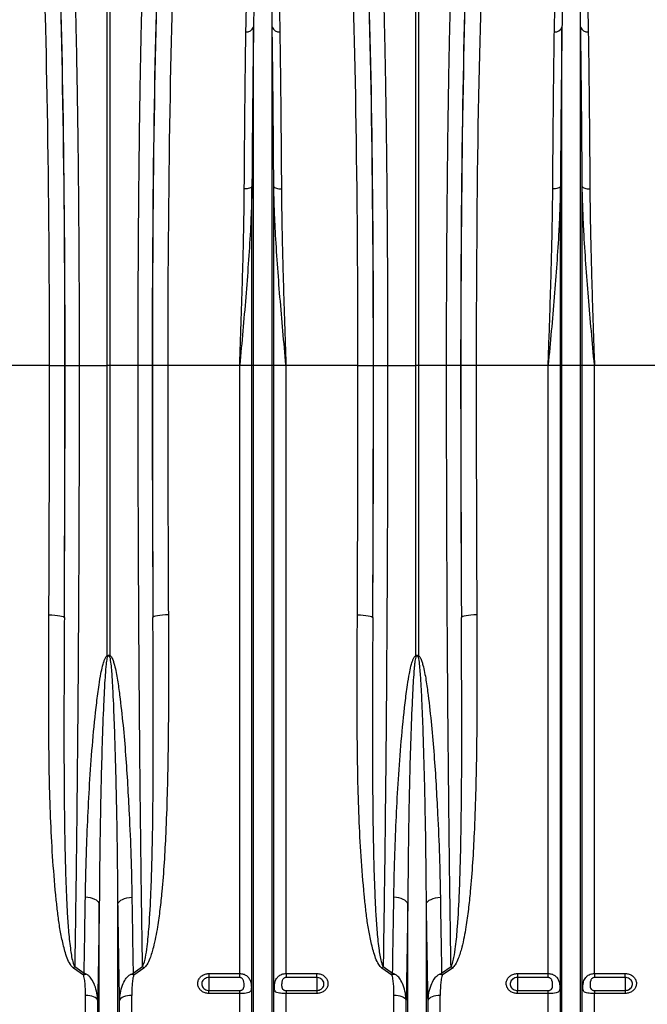
# Model space of a CAD drawing. Units: millimetres. Extents: x 1957 to 18029, y 1989 to 9026.
# Drawn here: x 14549 to 14956, y 4986 to 5625 of the extents above; entities that cross this region are included whole.
import ezdxf

# ---------------------------------------------------------------- set-up
doc = ezdxf.new("R2010")
doc.units = ezdxf.units.MM
doc.linetypes.add('SLD-SOLID', pattern=[0])
doc.layers.get('0').update_dxf_attribs({"linetype": 'CONTINUOUS'})
doc.layers.add('ACO_DRAINAGE', color=7, linetype='CONTINUOUS')

# ---------------------------------------------------------------- blocks, each defined once
blk = doc.blocks.new('ACO_-_32840_-_RIGHT')
at = {"layer": 'ACO_DRAINAGE', "linetype": 'SLD-SOLID'}
for p, q in [((399.13, 721), (399.13, 1017.91)), ((400.87, 1017.91), (400.87, 721)), ((599.13, 721), (599.13, 1017.91)), ((600.87, 1017.91), (600.87, 721)), ((493.95, 721), (493.95, 940.56)), ((506.05, 721), (506.05, 940.56)), ((693.95, 721), (693.95, 940.56)), ((706.05, 721), (706.05, 940.56)), ((492.73, 836.85), (492.37, 836.54)), ((492.92, 837.18), (492.73, 836.85)), ((492.92, 721), (492.92, 837.18)), ((507.08, 721), (507.08, 837.18)), ((507.08, 837.18), (507.27, 836.85)), ((507.27, 836.85), (507.63, 836.54)), ((692.73, 836.85), (692.37, 836.54)), ((692.92, 837.18), (692.73, 836.85)), ((692.92, 721), (692.92, 837.18)), ((707.08, 721), (707.08, 837.18)), ((707.08, 837.18), (707.27, 836.85)), ((707.27, 836.85), (707.63, 836.54)), ((488.86, 835.6), (487.97, 835.58)), ((489.73, 835.69), (488.86, 835.6)), ((490.54, 835.83), (489.73, 835.69)), ((491.26, 836.03), (490.54, 835.83)), ((491.88, 836.27), (491.26, 836.03)), ((492.37, 836.54), (491.88, 836.27)), ((507.63, 836.54), (508.12, 836.27)), ((508.12, 836.27), (508.74, 836.03)), ((508.74, 836.03), (509.46, 835.83)), ((509.46, 835.83), (510.27, 835.69)), ((510.27, 835.69), (511.14, 835.6)), ((511.14, 835.6), (512.03, 835.58)), ((688.86, 835.6), (687.97, 835.58)), ((689.73, 835.69), (688.86, 835.6)), ((690.54, 835.83), (689.73, 835.69)), ((691.26, 836.03), (690.54, 835.83)), ((691.88, 836.27), (691.26, 836.03)), ((692.37, 836.54), (691.88, 836.27)), ((707.63, 836.54), (708.12, 836.27)), ((708.12, 836.27), (708.74, 836.03)), ((708.74, 836.03), (709.46, 835.83)), ((709.46, 835.83), (710.27, 835.69)), ((710.27, 835.69), (711.14, 835.6)), ((711.14, 835.6), (712.03, 835.58)), ((361.67, 721), (315.01, 721)), ((361.67, 721), (371.66, 721)), ((371.77, 721), (380.89, 721)), ((380.89, 721), (399.13, 721)), ((399.13, 532.71), (399.13, 721)), ((400.87, 721), (399.13, 721)), ((419.11, 721), (400.87, 721)), ((400.87, 721), (400.87, 532.71)), ((428.23, 721), (419.11, 721)), ((438.33, 721), (428.34, 721)), ((484.99, 721), (438.33, 721)), ((492.92, 721), (484.99, 721)), ((484.99, 326.57), (484.99, 721)), ((492.92, 173.23), (492.92, 721)), ((493.95, 721), (492.92, 721)), ((506.05, 721), (493.95, 721)), ((493.95, 168.58), (493.95, 721)), ((506.05, 168.58), (506.05, 721)), ((507.08, 721), (506.05, 721)), ((507.08, 173.23), (507.08, 721)), ((515.01, 721), (507.08, 721)), ((515.01, 326.57), (515.01, 721)), ((561.67, 721), (515.01, 721)), ((561.67, 721), (571.66, 721)), ((571.77, 721), (580.89, 721)), ((580.89, 721), (599.13, 721)), ((599.13, 532.71), (599.13, 721)), ((600.87, 721), (599.13, 721)), ((619.11, 721), (600.87, 721)), ((600.87, 721), (600.87, 532.71)), ((628.23, 721), (619.11, 721)), ((638.33, 721), (628.34, 721)), ((684.99, 721), (638.33, 721)), ((692.92, 721), (684.99, 721)), ((684.99, 326.57), (684.99, 721)), ((693.95, 721), (692.92, 721)), ((692.92, 173.23), (692.92, 721)), ((693.95, 168.58), (693.95, 721)), ((706.05, 721), (693.95, 721)), ((706.05, 168.58), (706.05, 721)), ((707.08, 721), (706.05, 721)), ((707.08, 173.23), (707.08, 721)), ((715.01, 721), (707.08, 721)), ((715.01, 326.57), (715.01, 721)), ((761.67, 721), (715.01, 721)), ((361.28, 559.23), (363.2, 559.19)), ((363.2, 559.19), (365.05, 559.08)), ((365.05, 559.08), (366.76, 558.92)), ((366.76, 558.92), (368.26, 558.69)), ((368.26, 558.69), (369.51, 558.42)), ((369.51, 558.42), (370.45, 558.12)), ((370.45, 558.12), (371.04, 557.79)), ((371.04, 557.79), (371.28, 557.45)), ((428.96, 557.79), (428.72, 557.45)), ((429.55, 558.12), (428.96, 557.79)), ((430.49, 558.42), (429.55, 558.12)), ((431.74, 558.69), (430.49, 558.42)), ((433.24, 558.92), (431.74, 558.69)), ((434.95, 559.08), (433.24, 558.92)), ((436.8, 559.19), (434.95, 559.08)), ((438.72, 559.23), (436.8, 559.19)), ((561.28, 559.23), (563.2, 559.19)), ((563.2, 559.19), (565.05, 559.08)), ((565.05, 559.08), (566.76, 558.92)), ((566.76, 558.92), (568.26, 558.69)), ((568.26, 558.69), (569.51, 558.42)), ((569.51, 558.42), (570.45, 558.12)), ((570.45, 558.12), (571.04, 557.79)), ((571.04, 557.79), (571.28, 557.45)), ((628.96, 557.79), (628.72, 557.45)), ((629.55, 558.12), (628.96, 557.79)), ((630.49, 558.42), (629.55, 558.12)), ((631.74, 558.69), (630.49, 558.42)), ((633.24, 558.92), (631.74, 558.69)), ((634.95, 559.08), (633.24, 558.92)), ((636.8, 559.19), (634.95, 559.08)), ((638.72, 559.23), (636.8, 559.19)), ((386.57, 375.87), (384.91, 376.02)), ((388.17, 375.59), (386.57, 375.87)), ((389.64, 375.19), (388.17, 375.59)), ((390.95, 374.68), (389.64, 375.19)), ((392.07, 374.07), (390.95, 374.68)), ((392.96, 373.39), (392.07, 374.07)), ((393.59, 372.65), (392.96, 373.39)), ((393.95, 371.88), (393.59, 372.65)), ((393.95, 168.58), (393.95, 371.88)), ((406.05, 371.88), (406.41, 372.65)), ((406.05, 168.58), (406.05, 371.88)), ((406.41, 372.65), (407.04, 373.39)), ((407.04, 373.39), (407.93, 374.07)), ((407.93, 374.07), (409.05, 374.68)), ((409.05, 374.68), (410.36, 375.19)), ((410.36, 375.19), (411.83, 375.59)), ((411.83, 375.59), (413.43, 375.87)), ((413.43, 375.87), (415.09, 376.02)), ((586.57, 375.87), (584.91, 376.02)), ((588.17, 375.59), (586.57, 375.87)), ((589.64, 375.19), (588.17, 375.59)), ((590.95, 374.68), (589.64, 375.19)), ((592.07, 374.07), (590.95, 374.68)), ((592.96, 373.39), (592.07, 374.07)), ((593.59, 372.65), (592.96, 373.39)), ((593.95, 371.88), (593.59, 372.65)), ((593.95, 168.58), (593.95, 371.88)), ((606.05, 371.88), (606.41, 372.65)), ((606.05, 168.58), (606.05, 371.88)), ((606.41, 372.65), (607.04, 373.39)), ((607.04, 373.39), (607.93, 374.07)), ((607.93, 374.07), (609.05, 374.68)), ((609.05, 374.68), (610.36, 375.19)), ((610.36, 375.19), (611.83, 375.59)), ((611.83, 375.59), (613.43, 375.87)), ((613.43, 375.87), (615.09, 376.02)), ((383.68, 325.51), (377.14, 330.15)), ((378.01, 331.09), (384.11, 326.77)), ((415.89, 326.77), (421.99, 331.09)), ((422.86, 330.15), (416.32, 325.51)), ((465, 326.57), (484.99, 326.57)), ((465, 326.57), (465, 323.96)), ((484.99, 323.96), (484.99, 326.57)), ((515.01, 326.57), (535, 326.57)), ((515.01, 326.57), (515.01, 323.96)), ((535, 323.96), (535, 326.57)), ((583.68, 325.51), (577.14, 330.15)), ((578.01, 331.09), (584.11, 326.77)), ((615.89, 326.77), (621.99, 331.09)), ((622.86, 330.15), (616.32, 325.51)), ((665, 326.57), (684.99, 326.57)), ((665, 326.57), (665, 323.96)), ((684.99, 323.96), (684.99, 326.57)), ((715.01, 326.57), (735, 326.57)), ((715.01, 326.57), (715.01, 323.96)), ((735, 323.96), (735, 326.57)), ((484.99, 323.96), (465, 323.96)), ((465, 323.96), (465, 315.59)), ((535, 323.96), (515.01, 323.96)), ((535, 323.96), (535, 315.59)), ((684.99, 323.96), (665, 323.96)), ((665, 323.96), (665, 315.59)), ((735, 323.96), (715.01, 323.96)), ((735, 323.96), (735, 315.59)), ((465, 313.62), (465, 315.59)), ((465, 315.59), (484.99, 315.59)), ((484.99, 313.62), (465, 313.62)), ((484.99, 313.62), (484.99, 315.59)), ((484.99, 177.4), (484.99, 313.62)), ((515.01, 315.59), (515.01, 313.62)), ((515.01, 315.59), (535, 315.59)), ((515.01, 177.4), (515.01, 313.62)), ((535, 313.62), (515.01, 313.62)), ((535, 315.59), (535, 313.62)), ((665, 313.62), (665, 315.59)), ((665, 315.59), (684.99, 315.59)), ((684.99, 313.62), (665, 313.62)), ((684.99, 313.62), (684.99, 315.59)), ((684.99, 177.4), (684.99, 313.62)), ((715.01, 315.59), (715.01, 313.62)), ((715.01, 315.59), (735, 315.59)), ((715.01, 177.4), (715.01, 313.62)), ((735, 313.62), (715.01, 313.62)), ((735, 315.59), (735, 313.62)), ((384.99, 177.4), (384.99, 312.34)), ((386.42, 312.28), (384.99, 312.34)), ((387.81, 312.11), (386.42, 312.28)), ((389.1, 311.82), (387.81, 312.11)), ((390.26, 311.44), (389.1, 311.82)), ((391.26, 310.97), (390.26, 311.44)), ((392.04, 310.43), (391.26, 310.97)), ((392.61, 309.84), (392.04, 310.43)), ((392.92, 309.2), (392.61, 309.84)), ((392.92, 173.23), (392.92, 309.2)), ((407.39, 309.84), (407.08, 309.2)), ((407.08, 173.23), (407.08, 309.2)), ((407.96, 310.43), (407.39, 309.84)), ((408.74, 310.97), (407.96, 310.43)), ((409.74, 311.44), (408.74, 310.97)), ((410.9, 311.82), (409.74, 311.44)), ((412.19, 312.11), (410.9, 311.82)), ((413.58, 312.28), (412.19, 312.11)), ((415.01, 312.34), (413.58, 312.28)), ((415.01, 177.4), (415.01, 312.34)), ((584.99, 177.4), (584.99, 312.34)), ((586.42, 312.28), (584.99, 312.34)), ((587.81, 312.11), (586.42, 312.28)), ((589.1, 311.82), (587.81, 312.11)), ((590.26, 311.44), (589.1, 311.82)), ((591.26, 310.97), (590.26, 311.44)), ((592.04, 310.43), (591.26, 310.97)), ((592.61, 309.84), (592.04, 310.43)), ((592.92, 309.2), (592.61, 309.84)), ((592.92, 173.23), (592.92, 309.2)), ((607.39, 309.84), (607.08, 309.2)), ((607.08, 173.23), (607.08, 309.2)), ((607.96, 310.43), (607.39, 309.84)), ((608.74, 310.97), (607.96, 310.43)), ((609.74, 311.44), (608.74, 310.97)), ((610.9, 311.82), (609.74, 311.44)), ((612.19, 312.11), (610.9, 311.82)), ((613.58, 312.28), (612.19, 312.11)), ((615.01, 312.34), (613.58, 312.28)), ((615.01, 177.4), (615.01, 312.34))]:
    blk.add_line(p, q, dxfattribs=at)
for centre, radius, start, end in [((489.55, 942.18), 4.69, 263.20715, 339.78442), ((510.45, 942.18), 4.69, 200.21538, 276.79289), ((689.55, 942.18), 4.69, 263.2071, 339.78455), ((710.45, 942.18), 4.69, 200.21545, 276.7929), ((347.66, 510.84), 55.93, 22.46474, 23.02419), ((450.74, 511.51), 54.19, 156.96685, 157.54422), ((548.93, 511.37), 54.55, 22.45767, 23.03126), ((650.99, 511.41), 54.46, 156.96755, 157.54208), ((398.57, 311.15), 28.64, 135.85871, 138.42227), ((390.51, 309.35), 17.54, 106.63182, 112.9156), ((409.48, 309.35), 17.54, 67.0848, 73.36778), ((401.43, 311.15), 28.64, 41.57773, 44.14129), ((598.56, 311.15), 28.64, 135.85907, 138.42289), ((590.52, 309.35), 17.55, 106.63251, 112.91491), ((609.48, 309.35), 17.55, 67.08524, 73.36749), ((601.43, 311.14), 28.65, 41.57796, 44.14058)]:
    blk.add_arc(centre, radius, start, end, dxfattribs=at)
for centre, major_axis, ratio, start_param, end_param in [((363.39, 721), (0, 316), 0.026186, 4.712389, 5.927704), ((436.61, 721), (0, 316), 0.026186, 0.355482, 1.570796), ((563.39, 721), (0, 316), 0.026186, 4.712389, 5.927704), ((636.61, 721), (0, 316), 0.026186, 0.355482, 1.570796), ((353.39, 721), (0, 306), 0.027042, 4.712389, 5.927704), ((363.42, 721), (0, 318.64), 0.026186, 4.712389, 5.827841), ((436.58, 721), (0, 318.64), 0.026186, 0.455345, 1.570796), ((446.61, 721), (0, 306), 0.027042, 0.355482, 1.570796), ((553.39, 721), (0, 306), 0.027042, 4.712389, 5.927704), ((563.42, 721), (0, 318.64), 0.026186, 4.712389, 5.827841), ((636.58, 721), (0, 318.64), 0.026186, 0.455345, 1.570796), ((646.61, 721), (0, 306), 0.027042, 0.355482, 1.570796), ((337.68, 721), (0, 906), 0.026475, 4.532874, 4.712389), ((352.7, 721), (0, 728.02), 0.026186, 4.4858, 4.712389), ((347.68, 721), (0, 916), 0.026186, 4.532874, 4.712389), ((447.3, 721), (0, 728.02), 0.026186, 1.570796, 1.797386), ((452.32, 721), (0, 916), 0.026186, 1.570796, 1.750311), ((462.32, 721), (0, 906), 0.026475, 1.570796, 1.750311), ((537.68, 721), (0, 906), 0.026475, 4.532874, 4.712389), ((552.7, 721), (0, 728.02), 0.026186, 4.4858, 4.712389), ((547.68, 721), (0, 916), 0.026186, 4.532874, 4.712389), ((647.3, 721), (0, 728.02), 0.026186, 1.570796, 1.797386), ((652.32, 721), (0, 916), 0.026186, 1.570796, 1.750311), ((662.32, 721), (0, 906), 0.026475, 1.570796, 1.750311)]:
    blk.add_ellipse(centre, major_axis=major_axis, ratio=ratio, start_param=start_param, end_param=end_param, dxfattribs=at)
for points, knots in [([(376.22, 1016.11), (376.37, 1013.07), (376.67, 1006.97), (377.11, 996.42), (377.53, 984.88), (377.93, 972.33), (378.3, 959.23), (378.64, 945.7), (378.95, 931.84), (379.24, 917.31), (379.51, 902.16), (379.76, 886.46), (379.99, 870.27), (380.19, 853.59), (380.36, 836.47), (380.52, 818.96), (380.64, 801.14), (380.75, 783.1), (380.82, 766.13), (380.86, 750.3), (380.89, 735.67), (380.89, 725.89), (380.89, 721)], [0, 0, 0, 0, 0.054597, 0.109661, 0.164829, 0.219996, 0.27506, 0.325336, 0.375771, 0.426286, 0.476801, 0.527235, 0.577511, 0.627786, 0.678218, 0.728732, 0.779246, 0.829679, 0.879953, 0.919962, 0.959991, 1, 1, 1, 1]), ([(419.11, 721), (419.11, 727.67), (419.12, 741.07), (419.17, 761.13), (419.24, 781.11), (419.35, 800.87), (419.49, 819.75), (419.65, 837.72), (419.83, 854.8), (420.03, 871.48), (420.26, 887.7), (420.51, 903.36), (420.78, 918.43), (421.07, 932.86), (421.38, 946.63), (421.71, 959.72), (422.06, 972.07), (422.43, 983.61), (422.79, 993.58), (423.13, 1002.12), (423.45, 1009.48), (423.67, 1013.9), (423.78, 1016.11)], [0, 0, 0, 0, 0.0545969, 0.1096613, 0.16483, 0.2199986, 0.2750629, 0.3253278, 0.375751, 0.4262551, 0.4767591, 0.5271824, 0.5774473, 0.6277136, 0.6781382, 0.7286434, 0.7791487, 0.8295734, 0.8798397, 0.9198865, 0.9599532, 1, 1, 1, 1]), ([(576.22, 1016.11), (576.37, 1013.07), (576.67, 1006.97), (577.11, 996.42), (577.53, 984.88), (577.93, 972.33), (578.3, 959.23), (578.64, 945.7), (578.95, 931.84), (579.24, 917.31), (579.51, 902.16), (579.76, 886.46), (579.99, 870.27), (580.19, 853.59), (580.36, 836.47), (580.52, 818.96), (580.64, 801.14), (580.75, 783.1), (580.82, 766.13), (580.86, 750.3), (580.89, 735.67), (580.89, 725.89), (580.89, 721)], [0, 0, 0, 0, 0.054597, 0.109661, 0.164829, 0.219996, 0.27506, 0.325336, 0.375771, 0.426286, 0.476801, 0.527235, 0.577511, 0.627786, 0.678218, 0.728732, 0.779246, 0.829679, 0.879953, 0.919962, 0.959991, 1, 1, 1, 1]), ([(619.11, 721), (619.11, 727.67), (619.12, 741.07), (619.17, 761.13), (619.24, 781.11), (619.35, 800.87), (619.49, 819.75), (619.65, 837.72), (619.83, 854.8), (620.03, 871.48), (620.26, 887.7), (620.51, 903.36), (620.78, 918.43), (621.07, 932.86), (621.38, 946.63), (621.71, 959.72), (622.06, 972.07), (622.43, 983.61), (622.79, 993.58), (623.13, 1002.12), (623.45, 1009.48), (623.67, 1013.9), (623.78, 1016.11)], [0, 0, 0, 0, 0.0545969, 0.1096613, 0.16483, 0.2199986, 0.2750629, 0.3253278, 0.375751, 0.4262551, 0.4767591, 0.5271824, 0.5774473, 0.6277136, 0.6781382, 0.7286434, 0.7791487, 0.8295734, 0.8798397, 0.9198865, 0.9599532, 1, 1, 1, 1]), ([(489, 937.52), (489.04, 940.11), (489.14, 945.29), (489.41, 953.35), (489.82, 961.68), (490.5, 970.16), (491.35, 978.13), (492.57, 985.56), (494.22, 990.96), (495.77, 994.69), (497.05, 996.53), (498.31, 997.64), (499.18, 998.01), (499.69, 998.11), (500.12, 998.12), (500.55, 998.07), (501.04, 997.93), (501.64, 997.62), (502.24, 997.16), (503.18, 996.18), (504.51, 994.1), (506.09, 990.14), (507.55, 984.45), (508.68, 977.42), (509.56, 969.73), (510.19, 961.36), (510.6, 953.12), (510.87, 945.17), (510.96, 940.07), (511, 937.52)], [0, 0, 0, 0, 0.051505, 0.10301, 0.168397, 0.233784, 0.299876, 0.366003, 0.432016, 0.457021, 0.48192, 0.492896, 0.496512, 0.498669, 0.500535, 0.502389, 0.504824, 0.508706, 0.515272, 0.522058, 0.542489, 0.583301, 0.644038, 0.704796, 0.769391, 0.834028, 0.898628, 0.949314, 1, 1, 1, 1]), ([(506.05, 940.56), (506.02, 943.04), (505.97, 947.99), (505.84, 954.92), (505.66, 961.45), (505.43, 967.58), (505.13, 973.41), (504.72, 979.38), (504.14, 985.38), (503.36, 990.64), (502.48, 994.27), (501.76, 996.17), (501.24, 997.05), (500.92, 997.47), (500.59, 997.75), (500.34, 997.87), (500.17, 997.92), (500.06, 997.93), (499.95, 997.93), (499.83, 997.92), (499.72, 997.89), (499.5, 997.8), (499.04, 997.47), (498.36, 996.46), (497.7, 994.79), (496.92, 991.88), (496.21, 988), (495.62, 982.98), (495.14, 977.62), (494.73, 971.15), (494.37, 962.91), (494.09, 952.58), (493.99, 944.72), (493.95, 940.62), (493.95, 940.56)], [0, 0, 0, 0, 0.0514922, 0.1030549, 0.1519338, 0.2008125, 0.2499385, 0.2990643, 0.359902, 0.4208783, 0.4613276, 0.4812164, 0.4876444, 0.4936176, 0.4968496, 0.4985984, 0.4992703, 0.4997148, 0.500271, 0.5007668, 0.5014424, 0.5021791, 0.5050314, 0.5150356, 0.5394069, 0.5639116, 0.6134963, 0.6630875, 0.712991, 0.762895, 0.8329641, 0.9157371, 0.9988054, 1, 1, 1, 1]), ([(689, 937.52), (689.04, 940.11), (689.14, 945.29), (689.41, 953.35), (689.82, 961.68), (690.5, 970.16), (691.35, 978.13), (692.57, 985.56), (694.22, 990.96), (695.77, 994.69), (697.05, 996.53), (698.31, 997.64), (699.18, 998.01), (699.69, 998.11), (700.12, 998.12), (700.55, 998.07), (701.04, 997.93), (701.64, 997.62), (702.24, 997.16), (703.18, 996.18), (704.51, 994.1), (706.09, 990.14), (707.55, 984.45), (708.68, 977.42), (709.56, 969.73), (710.19, 961.36), (710.6, 953.12), (710.87, 945.17), (710.96, 940.07), (711, 937.52)], [0, 0, 0, 0, 0.051505, 0.10301, 0.168397, 0.233784, 0.299876, 0.366003, 0.432016, 0.457021, 0.48192, 0.492896, 0.496512, 0.498669, 0.500535, 0.502389, 0.504824, 0.508706, 0.515272, 0.522058, 0.542489, 0.583301, 0.644038, 0.704796, 0.769391, 0.834028, 0.898628, 0.949314, 1, 1, 1, 1]), ([(706.05, 940.56), (706.02, 943.04), (705.97, 947.99), (705.84, 954.92), (705.66, 961.45), (705.43, 967.58), (705.13, 973.41), (704.72, 979.38), (704.14, 985.38), (703.36, 990.64), (702.48, 994.27), (701.76, 996.17), (701.24, 997.05), (700.92, 997.47), (700.59, 997.75), (700.34, 997.87), (700.17, 997.92), (700.06, 997.93), (699.95, 997.93), (699.83, 997.92), (699.72, 997.89), (699.5, 997.8), (699.04, 997.47), (698.36, 996.46), (697.7, 994.79), (696.92, 991.88), (696.21, 988), (695.62, 982.98), (695.14, 977.62), (694.73, 971.15), (694.37, 962.91), (694.09, 952.58), (693.99, 944.72), (693.95, 940.62), (693.95, 940.56)], [0, 0, 0, 0, 0.051492, 0.103055, 0.151934, 0.200813, 0.249939, 0.299064, 0.359902, 0.420878, 0.461328, 0.481216, 0.487644, 0.493618, 0.49685, 0.498598, 0.49927, 0.499715, 0.500271, 0.500767, 0.501442, 0.502179, 0.505031, 0.515036, 0.539407, 0.563912, 0.613496, 0.663088, 0.712991, 0.762895, 0.832964, 0.915737, 0.998805, 1, 1, 1, 1]), ([(493.95, 940.56), (493.88, 935.72), (493.76, 926.76), (493.58, 912.73), (493.43, 898.92), (493.28, 884.42), (493.15, 869.25), (493.03, 853.48), (492.96, 842.61), (492.92, 837.18)], [0, 0, 0, 0, 0.1614326, 0.2991576, 0.4369886, 0.5747138, 0.7164373, 0.8582764, 1, 1, 1, 1]), ([(507.08, 837.18), (507.04, 842.46), (506.98, 853.02), (506.86, 868.36), (506.73, 883.42), (506.58, 898.11), (506.42, 912.34), (506.25, 926.64), (506.12, 935.72), (506.05, 940.56)], [0, 0, 0, 0, 0.137725, 0.2755561, 0.4132809, 0.5550047, 0.6968437, 0.8385674, 1, 1, 1, 1]), ([(693.95, 940.56), (693.88, 935.72), (693.76, 926.76), (693.58, 912.73), (693.43, 898.92), (693.28, 884.42), (693.15, 869.25), (693.03, 853.48), (692.96, 842.61), (692.92, 837.18)], [0, 0, 0, 0, 0.161433, 0.299158, 0.436989, 0.574714, 0.716437, 0.858276, 1, 1, 1, 1]), ([(707.08, 837.18), (707.04, 842.46), (706.98, 853.02), (706.86, 868.36), (706.73, 883.42), (706.58, 898.11), (706.42, 912.34), (706.25, 926.64), (706.12, 935.72), (706.05, 940.56)], [0, 0, 0, 0, 0.137725, 0.275556, 0.413281, 0.555005, 0.696844, 0.838567, 1, 1, 1, 1]), ([(487.97, 835.58), (488, 840.78), (488.07, 851.2), (488.19, 866.33), (488.32, 881.18), (488.46, 895.66), (488.62, 909.7), (488.8, 923.8), (488.93, 932.76), (489, 937.52)], [0, 0, 0, 0, 0.137725, 0.275556, 0.413281, 0.555006, 0.696847, 0.838573, 1, 1, 1, 1]), ([(511, 937.52), (511.07, 932.76), (511.2, 923.92), (511.37, 910.08), (511.53, 896.46), (511.67, 882.16), (511.81, 867.2), (511.93, 851.65), (512, 840.94), (512.03, 835.58)], [0, 0, 0, 0, 0.1614275, 0.2991524, 0.4369835, 0.5747087, 0.7164338, 0.8582747, 1, 1, 1, 1]), ([(687.97, 835.58), (688, 840.78), (688.07, 851.2), (688.19, 866.33), (688.32, 881.18), (688.46, 895.66), (688.62, 909.7), (688.8, 923.8), (688.93, 932.76), (689, 937.52)], [0, 0, 0, 0, 0.137725, 0.275556, 0.413281, 0.555006, 0.696847, 0.838573, 1, 1, 1, 1]), ([(711, 937.52), (711.07, 932.76), (711.2, 923.92), (711.37, 910.08), (711.53, 896.46), (711.67, 882.16), (711.81, 867.2), (711.93, 851.65), (712, 840.94), (712.03, 835.58)], [0, 0, 0, 0, 0.161427, 0.299152, 0.436984, 0.574709, 0.716434, 0.858275, 1, 1, 1, 1]), ([(492.92, 837.18), (492.89, 835.27), (492.78, 829.55), (492.45, 819.94), (491.75, 805.16), (490.59, 787), (488.92, 765.34), (487.03, 743.43), (485.68, 728.6), (485, 721.12), (484.99, 721)], [0, 0, 0, 0, 0.05082, 0.152069, 0.253442, 0.437716, 0.622648, 0.809511, 0.997005, 1, 1, 1, 1]), ([(515.01, 721), (515, 721.12), (514.32, 728.6), (512.97, 743.43), (511.08, 765.32), (509.41, 786.97), (508.25, 805.13), (507.55, 819.94), (507.22, 829.55), (507.11, 835.27), (507.08, 837.18)], [0, 0, 0, 0, 0.002995, 0.190489, 0.377352, 0.561632, 0.746558, 0.847808, 0.94918, 1, 1, 1, 1]), ([(692.92, 837.18), (692.89, 835.27), (692.78, 829.55), (692.45, 819.94), (691.75, 805.16), (690.59, 787), (688.92, 765.34), (687.03, 743.43), (685.68, 728.6), (685, 721.12), (684.99, 721)], [0, 0, 0, 0, 0.05082, 0.152069, 0.253442, 0.437716, 0.622648, 0.809511, 0.997005, 1, 1, 1, 1]), ([(715.01, 721), (715, 721.12), (714.32, 728.6), (712.97, 743.43), (711.08, 765.32), (709.41, 786.97), (708.25, 805.13), (707.55, 819.94), (707.22, 829.55), (707.11, 835.27), (707.08, 837.18)], [0, 0, 0, 0, 0.002995, 0.190489, 0.377352, 0.561632, 0.746558, 0.847808, 0.94918, 1, 1, 1, 1]), ([(484.99, 721), (485, 721.1), (485.2, 727.03), (485.6, 738.8), (486.18, 756.27), (486.72, 773.63), (487.19, 790.81), (487.55, 805.92), (487.79, 818.99), (487.91, 828.26), (487.95, 833.75), (487.97, 835.58)], [0, 0, 0, 0, 0.0025741, 0.1515191, 0.3008317, 0.450267, 0.5995766, 0.7485192, 0.84913, 0.9497402, 1, 1, 1, 1]), ([(512.03, 835.58), (512.05, 833.75), (512.09, 828.26), (512.21, 818.99), (512.45, 805.92), (512.81, 790.81), (513.28, 773.63), (513.82, 756.27), (514.4, 738.8), (514.8, 727.03), (515, 721.1), (515.01, 721)], [0, 0, 0, 0, 0.05026, 0.15087, 0.251481, 0.400423, 0.549733, 0.699168, 0.848481, 0.997426, 1, 1, 1, 1]), ([(684.99, 721), (685, 721.1), (685.2, 727.03), (685.6, 738.8), (686.18, 756.27), (686.72, 773.63), (687.19, 790.81), (687.55, 805.92), (687.79, 818.99), (687.91, 828.26), (687.95, 833.75), (687.97, 835.58)], [0, 0, 0, 0, 0.002574, 0.151519, 0.300832, 0.450267, 0.599577, 0.748519, 0.84913, 0.94974, 1, 1, 1, 1]), ([(712.03, 835.58), (712.05, 833.75), (712.09, 828.26), (712.21, 818.99), (712.45, 805.92), (712.81, 790.81), (713.28, 773.63), (713.82, 756.27), (714.4, 738.8), (714.8, 727.03), (715, 721.1), (715.01, 721)], [0, 0, 0, 0, 0.05026, 0.15087, 0.251481, 0.400423, 0.549733, 0.699168, 0.848481, 0.997426, 1, 1, 1, 1]), ([(380.89, 721), (380.89, 714.33), (380.89, 698.76), (380.86, 674.3), (380.8, 647.66), (380.72, 619.82), (380.6, 590.82), (380.44, 560.75), (380.25, 530.95), (380.03, 501.19), (379.78, 471.55), (379.48, 442.08), (379.16, 413.11), (378.81, 384.92), (378.43, 357.5), (378.15, 339.9), (378.01, 331.09)], [0, 0, 0, 0, 0.048692, 0.113727, 0.178783, 0.243817, 0.318435, 0.393118, 0.467801, 0.54242, 0.619205, 0.696061, 0.772916, 0.849701, 0.924851, 1, 1, 1, 1]), ([(421.99, 331.09), (421.9, 336.53), (421.69, 349.56), (421.39, 370.67), (421.07, 394.41), (420.76, 419.77), (420.47, 446.79), (420.19, 475.51), (419.94, 504.64), (419.72, 534.43), (419.53, 564.84), (419.38, 595.84), (419.26, 627.06), (419.17, 658.36), (419.12, 689.69), (419.11, 710.56), (419.11, 721)], [0, 0, 0, 0, 0.04655, 0.111585, 0.17664, 0.241675, 0.316296, 0.390982, 0.465667, 0.540288, 0.617077, 0.693935, 0.770794, 0.847582, 0.923791, 1, 1, 1, 1]), ([(580.89, 721), (580.89, 714.33), (580.89, 698.76), (580.86, 674.3), (580.8, 647.66), (580.72, 619.82), (580.6, 590.82), (580.44, 560.75), (580.25, 530.95), (580.03, 501.19), (579.78, 471.55), (579.48, 442.08), (579.16, 413.11), (578.81, 384.92), (578.43, 357.5), (578.15, 339.9), (578.01, 331.09)], [0, 0, 0, 0, 0.0486923, 0.1137268, 0.1787825, 0.2438169, 0.3184354, 0.3931184, 0.4678014, 0.5424198, 0.619205, 0.6960605, 0.7729161, 0.8497013, 0.9248507, 1, 1, 1, 1]), ([(621.99, 331.09), (621.9, 336.53), (621.69, 349.56), (621.39, 370.67), (621.07, 394.41), (620.76, 419.77), (620.47, 446.79), (620.19, 475.51), (619.94, 504.64), (619.72, 534.43), (619.53, 564.84), (619.38, 595.84), (619.26, 627.06), (619.17, 658.36), (619.12, 689.69), (619.11, 710.56), (619.11, 721)], [0, 0, 0, 0, 0.04655, 0.111585, 0.17664, 0.241675, 0.316296, 0.390982, 0.465667, 0.540288, 0.617077, 0.693935, 0.770794, 0.847582, 0.923791, 1, 1, 1, 1]), ([(377.14, 330.15), (376.76, 330.48), (375.99, 331.15), (374.56, 333.3), (373.01, 336.58), (371.22, 342.5), (369.39, 349.99), (367.82, 359.12), (366.66, 368.35), (365.19, 382.79), (363.56, 402.58), (362.27, 427.92), (361.53, 453.54), (361.2, 479.42), (361.14, 505.5), (361.18, 532.09), (361.25, 550.07), (361.28, 559.23)], [0, 0, 0, 0, 0.006504, 0.013059, 0.033967, 0.054975, 0.096408, 0.137899, 0.179449, 0.220963, 0.331507, 0.442165, 0.552919, 0.663713, 0.774464, 0.88507, 1, 1, 1, 1]), ([(371.28, 557.45), (371.23, 548.24), (371.14, 529.7), (371.03, 502.1), (371.01, 474.61), (371.11, 447.43), (371.39, 422.15), (371.84, 398.73), (372.48, 380.28), (373.18, 365.18), (373.95, 353.31), (375, 344.07), (375.96, 337.38), (376.73, 334.23), (377.4, 332.12), (377.81, 331.44), (378.01, 331.09)], [0, 0, 0, 0, 0.116475, 0.234728, 0.353056, 0.471383, 0.589634, 0.687384, 0.785132, 0.839887, 0.894644, 0.949367, 0.969252, 0.989102, 0.994569, 1, 1, 1, 1]), ([(421.99, 331.09), (422.32, 331.77), (423.24, 333.64), (424.09, 338.04), (425.3, 345.91), (426.51, 359.96), (427.47, 378), (428.13, 398.25), (428.56, 419.26), (428.84, 442.31), (428.98, 467.45), (428.98, 492.85), (428.91, 516.38), (428.82, 537.91), (428.76, 550.94), (428.72, 557.45)], [0, 0, 0, 0, 0.010297, 0.028669, 0.062293, 0.12177, 0.224316, 0.310385, 0.396455, 0.506126, 0.615859, 0.725593, 0.835267, 0.917634, 1, 1, 1, 1]), ([(438.72, 559.23), (438.75, 552.75), (438.8, 539.78), (438.83, 518.16), (438.77, 494.37), (438.53, 468.51), (437.99, 442.88), (437.16, 419.57), (436.04, 398.54), (434.76, 382.13), (433.31, 368.23), (431.95, 358.38), (430.52, 350.18), (429.28, 344.54), (428.01, 339.89), (426.71, 336.06), (425.34, 333.11), (423.96, 331.1), (423.22, 330.47), (422.86, 330.15)], [0, 0, 0, 0, 0.081299, 0.162598, 0.272725, 0.382906, 0.493079, 0.603195, 0.686376, 0.769552, 0.821098, 0.872639, 0.902839, 0.933032, 0.950428, 0.967814, 0.987582, 0.993813, 1, 1, 1, 1]), ([(577.14, 330.15), (576.76, 330.48), (575.99, 331.15), (574.56, 333.3), (573.01, 336.58), (571.22, 342.5), (569.39, 349.99), (567.82, 359.12), (566.66, 368.35), (565.19, 382.79), (563.56, 402.58), (562.27, 427.92), (561.53, 453.54), (561.2, 479.42), (561.14, 505.5), (561.18, 532.09), (561.25, 550.07), (561.28, 559.23)], [0, 0, 0, 0, 0.006504, 0.013059, 0.033967, 0.054975, 0.096408, 0.137899, 0.179449, 0.220963, 0.331507, 0.442165, 0.552919, 0.663713, 0.774464, 0.88507, 1, 1, 1, 1]), ([(571.28, 557.45), (571.23, 548.24), (571.14, 529.7), (571.03, 502.1), (571.01, 474.61), (571.11, 447.43), (571.39, 422.15), (571.84, 398.73), (572.48, 380.28), (573.18, 365.18), (573.95, 353.31), (575, 344.07), (575.96, 337.38), (576.73, 334.23), (577.4, 332.12), (577.81, 331.44), (578.01, 331.09)], [0, 0, 0, 0, 0.116475, 0.234728, 0.353056, 0.471383, 0.589634, 0.687384, 0.785132, 0.839887, 0.894645, 0.949367, 0.969252, 0.989102, 0.994569, 1, 1, 1, 1]), ([(621.99, 331.09), (622.32, 331.77), (623.24, 333.64), (624.09, 338.04), (625.3, 345.91), (626.51, 359.96), (627.47, 378), (628.13, 398.25), (628.56, 419.26), (628.84, 442.31), (628.98, 467.45), (628.98, 492.85), (628.91, 516.38), (628.82, 537.91), (628.76, 550.94), (628.72, 557.45)], [0, 0, 0, 0, 0.010297, 0.028669, 0.062293, 0.12177, 0.224316, 0.310385, 0.396455, 0.506126, 0.615859, 0.725593, 0.835267, 0.917634, 1, 1, 1, 1]), ([(638.72, 559.23), (638.75, 552.75), (638.8, 539.78), (638.83, 518.16), (638.77, 494.37), (638.53, 468.51), (637.99, 442.88), (637.16, 419.57), (636.04, 398.54), (634.76, 382.13), (633.31, 368.23), (631.95, 358.38), (630.52, 350.18), (629.28, 344.54), (628.01, 339.89), (626.71, 336.06), (625.34, 333.11), (623.96, 331.1), (623.22, 330.47), (622.86, 330.15)], [0, 0, 0, 0, 0.081299, 0.162598, 0.272725, 0.382906, 0.493079, 0.603195, 0.686376, 0.769552, 0.821098, 0.872639, 0.902839, 0.933032, 0.950428, 0.967814, 0.987582, 0.993813, 1, 1, 1, 1]), ([(384.91, 376.02), (384.99, 380.72), (385.16, 390.12), (385.69, 407.53), (386.5, 428.34), (387.79, 452.68), (389.62, 477.31), (391.66, 497.75), (393.52, 512.43), (394.81, 520.33), (395.85, 525.31), (396.7, 528.44), (397.48, 530.58), (398.15, 531.92), (398.81, 532.57), (399.06, 532.68), (399.13, 532.71)], [0, 0, 0, 0, 0.0933467, 0.1866938, 0.3415212, 0.496466, 0.6513839, 0.8061737, 0.8783498, 0.9242167, 0.9532985, 0.9717272, 0.9834226, 0.9952036, 0.9985858, 1, 1, 1, 1]), ([(399.34, 532.21), (399.31, 532.17), (399.2, 532.03), (398.95, 531.3), (398.71, 530), (398.42, 527.84), (398.1, 524.68), (397.7, 519.63), (397.21, 511.62), (396.51, 496.69), (395.73, 475.86), (395.04, 450.71), (394.56, 425.82), (394.17, 399.46), (394.03, 381.64), (393.95, 371.88)], [0, 0, 0, 0, 0.000819, 0.003298, 0.013814, 0.024953, 0.042893, 0.071558, 0.117104, 0.189114, 0.344684, 0.500332, 0.655984, 0.811558, 1, 1, 1, 1]), ([(399.13, 532.71), (399.22, 532.78), (399.42, 532.92), (399.78, 533.05), (400.19, 533.06), (400.56, 532.93), (400.78, 532.78), (400.87, 532.71)], [0, 0, 0, 0, 0.177605, 0.39886, 0.578241, 0.811813, 1, 1, 1, 1]), ([(400.66, 532.21), (400.58, 532.28), (400.43, 532.42), (400.17, 532.54), (399.91, 532.55), (399.67, 532.48), (399.48, 532.35), (399.37, 532.24), (399.34, 532.21)], [0, 0, 0, 0, 0.206968, 0.416334, 0.554248, 0.69185, 0.911259, 1, 1, 1, 1]), ([(406.05, 371.88), (405.98, 381.08), (405.84, 399.48), (405.45, 424.64), (404.99, 447.06), (404.48, 466.65), (403.88, 486.4), (403.23, 502.95), (402.52, 516.19), (402, 524.42), (401.35, 529.61), (400.97, 531.7), (400.72, 532.11), (400.66, 532.21)], [0, 0, 0, 0, 0.177577, 0.35538, 0.476829, 0.598277, 0.720022, 0.841764, 0.901924, 0.962112, 0.991397, 0.997823, 1, 1, 1, 1]), ([(400.87, 532.71), (401.03, 532.62), (401.56, 532.31), (402.32, 531.03), (403.12, 529.12), (404.42, 524.29), (405.88, 516.99), (407.57, 503.92), (409.43, 487.67), (411.06, 468.29), (412.32, 449.07), (413.48, 427.17), (414.55, 402.7), (414.91, 384.92), (415.09, 376.02)], [0, 0, 0, 0, 0.003354, 0.010929, 0.026233, 0.041605, 0.102228, 0.162928, 0.284058, 0.40526, 0.526485, 0.647648, 0.823824, 1, 1, 1, 1]), ([(584.91, 376.02), (584.99, 380.72), (585.16, 390.12), (585.69, 407.53), (586.5, 428.34), (587.79, 452.68), (589.62, 477.31), (591.66, 497.75), (593.52, 512.43), (594.81, 520.33), (595.85, 525.31), (596.7, 528.44), (597.48, 530.58), (598.15, 531.92), (598.81, 532.57), (599.06, 532.68), (599.13, 532.71)], [0, 0, 0, 0, 0.093347, 0.186694, 0.341521, 0.496466, 0.651384, 0.806174, 0.87835, 0.924217, 0.953299, 0.971727, 0.983423, 0.995204, 0.998586, 1, 1, 1, 1]), ([(599.34, 532.21), (599.31, 532.17), (599.2, 532.03), (598.95, 531.3), (598.71, 530), (598.42, 527.84), (598.1, 524.68), (597.7, 519.63), (597.21, 511.62), (596.51, 496.69), (595.73, 475.86), (595.04, 450.71), (594.56, 425.82), (594.17, 399.46), (594.03, 381.64), (593.95, 371.88)], [0, 0, 0, 0, 0.000819, 0.003298, 0.013814, 0.024953, 0.042893, 0.071558, 0.117104, 0.189114, 0.344684, 0.500332, 0.655984, 0.811558, 1, 1, 1, 1]), ([(599.13, 532.71), (599.22, 532.78), (599.42, 532.92), (599.78, 533.05), (600.19, 533.06), (600.56, 532.93), (600.78, 532.78), (600.87, 532.71)], [0, 0, 0, 0, 0.1776078, 0.3988544, 0.5782457, 0.8118168, 1, 1, 1, 1]), ([(600.66, 532.21), (600.58, 532.28), (600.43, 532.42), (600.17, 532.54), (599.91, 532.55), (599.67, 532.48), (599.48, 532.35), (599.37, 532.24), (599.34, 532.21)], [0, 0, 0, 0, 0.206964, 0.416334, 0.554233, 0.691853, 0.911263, 1, 1, 1, 1]), ([(606.05, 371.88), (605.98, 381.08), (605.84, 399.48), (605.45, 424.64), (604.99, 447.06), (604.48, 466.65), (603.88, 486.4), (603.23, 502.95), (602.52, 516.19), (602, 524.42), (601.35, 529.61), (600.97, 531.7), (600.72, 532.11), (600.66, 532.21)], [0, 0, 0, 0, 0.177577, 0.35538, 0.476829, 0.598277, 0.720022, 0.841764, 0.901924, 0.962112, 0.991397, 0.997823, 1, 1, 1, 1]), ([(600.87, 532.71), (601.03, 532.62), (601.56, 532.31), (602.32, 531.03), (603.12, 529.12), (604.42, 524.29), (605.88, 516.99), (607.57, 503.92), (609.43, 487.67), (611.06, 468.29), (612.32, 449.07), (613.48, 427.17), (614.55, 402.7), (614.91, 384.92), (615.09, 376.02)], [0, 0, 0, 0, 0.003354, 0.010929, 0.026233, 0.041605, 0.102228, 0.162928, 0.284058, 0.40526, 0.526485, 0.647648, 0.823824, 1, 1, 1, 1]), ([(384.11, 326.77), (384.25, 334.83), (384.53, 350.98), (384.79, 367.67), (384.91, 376.02)], [0, 0, 0, 0, 0.499628, 1, 1, 1, 1]), ([(393.95, 371.88), (393.87, 366.54), (393.72, 355.85), (393.46, 340.08), (393.2, 324.49), (393.02, 314.3), (392.92, 309.2)], [0, 0, 0, 0, 0.249702, 0.499405, 0.749702, 1, 1, 1, 1]), ([(407.08, 309.2), (406.99, 314.29), (406.8, 324.46), (406.54, 340.03), (406.29, 355.81), (406.13, 366.52), (406.05, 371.88)], [0, 0, 0, 0, 0.249703, 0.499404, 0.749702, 1, 1, 1, 1]), ([(415.09, 376.02), (415.21, 367.68), (415.47, 350.99), (415.75, 334.85), (415.89, 326.77)], [0, 0, 0, 0, 0.499628, 1, 1, 1, 1]), ([(584.11, 326.77), (584.25, 334.83), (584.53, 350.98), (584.79, 367.67), (584.91, 376.02)], [0, 0, 0, 0, 0.499628, 1, 1, 1, 1]), ([(593.95, 371.88), (593.87, 366.54), (593.72, 355.85), (593.46, 340.08), (593.2, 324.49), (593.02, 314.3), (592.92, 309.2)], [0, 0, 0, 0, 0.249702, 0.499405, 0.749702, 1, 1, 1, 1]), ([(607.08, 309.2), (606.99, 314.29), (606.8, 324.46), (606.54, 340.03), (606.29, 355.81), (606.13, 366.52), (606.05, 371.88)], [0, 0, 0, 0, 0.249703, 0.499404, 0.749702, 1, 1, 1, 1]), ([(615.09, 376.02), (615.21, 367.68), (615.47, 350.99), (615.75, 334.85), (615.89, 326.77)], [0, 0, 0, 0, 0.499628, 1, 1, 1, 1]), ([(383.68, 325.51), (383.83, 325.93), (383.97, 326.36), (384.11, 326.76), (384.11, 326.77)], [0, 0, 0, 0, 0.986305, 1, 1, 1, 1]), ([(385.49, 326.16), (385.04, 326.37), (384.58, 326.58), (384.12, 326.76), (384.11, 326.77)], [0, 0, 0, 0, 0.986314, 1, 1, 1, 1]), ([(392.92, 309.2), (392.79, 310.74), (392.49, 314.1), (391.23, 318.77), (389.35, 322.61), (387.4, 325.02), (386.02, 325.85), (385.49, 326.16)], [0, 0, 0, 0, 0.240101, 0.526546, 0.749431, 0.905061, 1, 1, 1, 1]), ([(407.08, 309.2), (407.21, 310.74), (407.51, 314.1), (408.77, 318.77), (410.65, 322.61), (412.6, 325.02), (413.98, 325.85), (414.51, 326.16)], [0, 0, 0, 0, 0.240101, 0.526547, 0.749431, 0.905061, 1, 1, 1, 1]), ([(414.51, 326.16), (414.96, 326.37), (415.42, 326.58), (415.88, 326.76), (415.89, 326.77)], [0, 0, 0, 0, 0.986314, 1, 1, 1, 1]), ([(416.32, 325.51), (416.17, 325.93), (416.03, 326.36), (415.89, 326.76), (415.89, 326.77)], [0, 0, 0, 0, 0.986305, 1, 1, 1, 1]), ([(465, 313.62), (464.76, 313.63), (463.71, 313.66), (461.88, 314.13), (459.84, 315.39), (458.39, 317.19), (457.7, 319.33), (457.83, 321.55), (458.78, 323.6), (460.42, 325.24), (462.57, 326.36), (464.19, 326.5), (465, 326.57)], [0, 0, 0, 0, 0.032275, 0.139559, 0.247392, 0.355571, 0.463738, 0.57155, 0.678815, 0.785584, 0.892725, 1, 1, 1, 1]), ([(484.99, 326.57), (485.77, 326.51), (487.32, 326.37), (489.39, 325.33), (491.02, 323.73), (492.01, 321.69), (492.45, 319.61), (492.57, 317.8), (492.48, 316.34), (492.16, 315.22), (491.46, 314.39), (490.14, 313.9), (488.15, 313.68), (486.29, 313.63), (485.24, 313.62), (484.99, 313.62)], [0, 0, 0, 0, 0.086478, 0.172888, 0.260868, 0.353426, 0.430422, 0.495203, 0.560081, 0.624127, 0.699049, 0.788303, 0.88243, 0.972434, 1, 1, 1, 1]), ([(515.01, 313.62), (514.53, 313.63), (513.61, 313.63), (512.15, 313.68), (510.54, 313.81), (509.01, 314.14), (508.17, 314.75), (507.7, 315.63), (507.47, 316.69), (507.45, 318.01), (507.56, 319.56), (507.83, 321.07), (508.49, 322.76), (509.43, 324.22), (510.74, 325.38), (512.27, 326.13), (513.67, 326.51), (514.59, 326.55), (515.01, 326.57)], [0, 0, 0, 0, 0.053164, 0.102634, 0.170637, 0.260197, 0.35022, 0.388023, 0.457306, 0.52693, 0.552512, 0.63671, 0.693008, 0.75836, 0.838203, 0.896845, 0.953386, 1, 1, 1, 1]), ([(535, 326.57), (535.24, 326.56), (536.29, 326.53), (538.12, 326.06), (540.16, 324.8), (541.61, 322.98), (542.3, 320.84), (542.17, 318.62), (541.22, 316.58), (539.58, 314.95), (537.43, 313.84), (535.81, 313.69), (535, 313.62)], [0, 0, 0, 0, 0.032276, 0.139559, 0.247392, 0.355571, 0.463739, 0.57155, 0.678815, 0.785582, 0.892725, 1, 1, 1, 1]), ([(583.68, 325.51), (583.83, 325.93), (583.97, 326.36), (584.11, 326.76), (584.11, 326.77)], [0, 0, 0, 0, 0.9863026, 1, 1, 1, 1]), ([(585.49, 326.16), (585.04, 326.37), (584.58, 326.58), (584.12, 326.76), (584.11, 326.77)], [0, 0, 0, 0, 0.986309, 1, 1, 1, 1]), ([(592.92, 309.2), (592.79, 310.74), (592.49, 314.1), (591.23, 318.77), (589.35, 322.61), (587.4, 325.02), (586.02, 325.85), (585.49, 326.16)], [0, 0, 0, 0, 0.2401, 0.526546, 0.74943, 0.90506, 1, 1, 1, 1]), ([(607.08, 309.2), (607.21, 310.74), (607.51, 314.1), (608.77, 318.77), (610.65, 322.61), (612.6, 325.02), (613.98, 325.85), (614.51, 326.16)], [0, 0, 0, 0, 0.2401005, 0.5265462, 0.7494302, 0.90506, 1, 1, 1, 1]), ([(614.51, 326.16), (614.96, 326.37), (615.42, 326.58), (615.88, 326.76), (615.89, 326.77)], [0, 0, 0, 0, 0.986309, 1, 1, 1, 1]), ([(616.32, 325.51), (616.17, 325.93), (616.03, 326.36), (615.89, 326.76), (615.89, 326.77)], [0, 0, 0, 0, 0.9863039, 1, 1, 1, 1]), ([(665, 313.62), (664.76, 313.63), (663.71, 313.66), (661.88, 314.13), (659.84, 315.39), (658.39, 317.19), (657.7, 319.33), (657.83, 321.55), (658.78, 323.6), (660.42, 325.24), (662.57, 326.36), (664.19, 326.5), (665, 326.57)], [0, 0, 0, 0, 0.0322751, 0.1395592, 0.247392, 0.355571, 0.4637382, 0.5715502, 0.6788153, 0.7855835, 0.892725, 1, 1, 1, 1]), ([(684.99, 326.57), (685.77, 326.51), (687.32, 326.37), (689.39, 325.33), (691.02, 323.73), (692.01, 321.69), (692.45, 319.61), (692.57, 317.8), (692.48, 316.34), (692.16, 315.22), (691.46, 314.39), (690.14, 313.9), (688.15, 313.68), (686.29, 313.63), (685.24, 313.62), (684.99, 313.62)], [0, 0, 0, 0, 0.086478, 0.1728877, 0.2608681, 0.3534259, 0.4304215, 0.4952031, 0.560081, 0.624127, 0.699049, 0.7883029, 0.8824296, 0.9724342, 1, 1, 1, 1]), ([(715.01, 313.62), (714.53, 313.63), (713.61, 313.63), (712.15, 313.68), (710.54, 313.81), (709.01, 314.14), (708.17, 314.75), (707.7, 315.63), (707.47, 316.69), (707.45, 318.01), (707.56, 319.56), (707.83, 321.07), (708.49, 322.76), (709.43, 324.22), (710.74, 325.38), (712.27, 326.13), (713.67, 326.51), (714.59, 326.55), (715.01, 326.57)], [0, 0, 0, 0, 0.053164, 0.102634, 0.170637, 0.260197, 0.35022, 0.388023, 0.457306, 0.52693, 0.552512, 0.63671, 0.693008, 0.75836, 0.838203, 0.896845, 0.953386, 1, 1, 1, 1]), ([(735, 326.57), (735.24, 326.56), (736.29, 326.53), (738.12, 326.06), (740.16, 324.8), (741.61, 322.98), (742.3, 320.84), (742.17, 318.62), (741.22, 316.58), (739.58, 314.95), (737.43, 313.84), (735.81, 313.69), (735, 313.62)], [0, 0, 0, 0, 0.0322752, 0.139559, 0.2473917, 0.3555708, 0.4637389, 0.5715502, 0.6788152, 0.7855828, 0.8927251, 1, 1, 1, 1]), ([(384.99, 312.34), (384.98, 313.52), (384.96, 315.88), (384.8, 319.43), (384.46, 322.38), (384.12, 324.43), (383.79, 325.25), (383.68, 325.51)], [0, 0, 0, 0, 0.2677909, 0.536031, 0.8040788, 0.9381342, 1, 1, 1, 1]), ([(416.32, 325.51), (416.21, 325.25), (415.88, 324.43), (415.54, 322.38), (415.2, 319.43), (415.04, 315.88), (415.02, 313.52), (415.01, 312.34)], [0, 0, 0, 0, 0.061866, 0.195921, 0.463969, 0.732209, 1, 1, 1, 1]), ([(465, 323.96), (464.48, 323.92), (463.44, 323.82), (462.05, 323.1), (461, 322.04), (460.39, 320.71), (460.31, 319.28), (460.75, 317.9), (461.68, 316.73), (462.99, 315.92), (464.17, 315.62), (464.84, 315.6), (465, 315.59)], [0, 0, 0, 0, 0.106996, 0.213981, 0.320781, 0.428256, 0.536362, 0.64478, 0.753054, 0.860784, 0.967813, 1, 1, 1, 1]), ([(484.99, 315.59), (485.17, 315.6), (485.52, 315.61), (486.07, 315.72), (486.69, 315.95), (487.39, 316.53), (487.83, 317.84), (487.86, 319.78), (487.64, 321.64), (487.11, 322.79), (486.61, 323.38), (486.02, 323.75), (485.5, 323.93), (485.15, 323.95), (484.99, 323.96)], [0, 0, 0, 0, 0.042383, 0.082098, 0.13799, 0.217334, 0.353457, 0.570878, 0.736567, 0.79991, 0.869412, 0.917481, 0.962845, 1, 1, 1, 1]), ([(515.01, 323.96), (514.85, 323.95), (514.5, 323.93), (513.98, 323.75), (513.39, 323.38), (512.89, 322.79), (512.36, 321.64), (512.14, 319.78), (512.17, 317.84), (512.61, 316.53), (513.31, 315.95), (513.93, 315.72), (514.48, 315.61), (514.83, 315.6), (515.01, 315.59)], [0, 0, 0, 0, 0.037154, 0.082519, 0.130588, 0.20009, 0.263433, 0.429121, 0.646543, 0.782666, 0.862011, 0.917902, 0.957617, 1, 1, 1, 1]), ([(535, 315.59), (535.52, 315.64), (536.56, 315.73), (537.95, 316.45), (539, 317.5), (539.61, 318.82), (539.69, 320.25), (539.25, 321.64), (538.32, 322.81), (537.01, 323.63), (535.83, 323.94), (535.16, 323.96), (535, 323.96)], [0, 0, 0, 0, 0.1069961, 0.2139816, 0.3207832, 0.4282561, 0.5363625, 0.6447794, 0.7530524, 0.8607828, 0.9678132, 1, 1, 1, 1]), ([(584.99, 312.34), (584.98, 313.52), (584.96, 315.88), (584.8, 319.43), (584.46, 322.38), (584.12, 324.43), (583.79, 325.25), (583.68, 325.51)], [0, 0, 0, 0, 0.2677908, 0.5360307, 0.8040787, 0.9381337, 1, 1, 1, 1]), ([(616.32, 325.51), (616.21, 325.25), (615.88, 324.43), (615.54, 322.38), (615.2, 319.43), (615.04, 315.88), (615.02, 313.52), (615.01, 312.34)], [0, 0, 0, 0, 0.0618663, 0.1959214, 0.4639693, 0.7322092, 1, 1, 1, 1]), ([(665, 323.96), (664.48, 323.92), (663.44, 323.82), (662.05, 323.1), (661, 322.04), (660.39, 320.71), (660.31, 319.28), (660.75, 317.9), (661.68, 316.73), (662.99, 315.92), (664.17, 315.62), (664.84, 315.6), (665, 315.59)], [0, 0, 0, 0, 0.106996, 0.213981, 0.320781, 0.428256, 0.536362, 0.64478, 0.753054, 0.860784, 0.967813, 1, 1, 1, 1]), ([(684.99, 315.59), (685.17, 315.6), (685.52, 315.61), (686.07, 315.72), (686.69, 315.95), (687.39, 316.53), (687.83, 317.84), (687.86, 319.78), (687.64, 321.64), (687.11, 322.79), (686.61, 323.38), (686.02, 323.75), (685.5, 323.93), (685.15, 323.95), (684.99, 323.96)], [0, 0, 0, 0, 0.0423837, 0.0820983, 0.1379899, 0.2173338, 0.3534571, 0.5708785, 0.7365667, 0.7999097, 0.8694119, 0.9174816, 0.9628454, 1, 1, 1, 1]), ([(715.01, 323.96), (714.85, 323.95), (714.5, 323.93), (713.98, 323.75), (713.39, 323.38), (712.89, 322.79), (712.36, 321.64), (712.14, 319.78), (712.17, 317.84), (712.61, 316.53), (713.31, 315.95), (713.93, 315.72), (714.48, 315.61), (714.83, 315.6), (715.01, 315.59)], [0, 0, 0, 0, 0.037155, 0.082518, 0.130588, 0.20009, 0.263433, 0.429121, 0.646543, 0.782666, 0.86201, 0.917902, 0.957616, 1, 1, 1, 1]), ([(735, 315.59), (735.52, 315.64), (736.56, 315.73), (737.95, 316.45), (739, 317.5), (739.61, 318.82), (739.69, 320.25), (739.25, 321.64), (738.32, 322.81), (737.01, 323.63), (735.83, 323.94), (735.16, 323.96), (735, 323.96)], [0, 0, 0, 0, 0.1069959, 0.2139815, 0.320783, 0.428256, 0.5363625, 0.6447793, 0.7530528, 0.8607832, 0.9678132, 1, 1, 1, 1])]:
    blk.add_open_spline(points, degree=3, knots=knots, dxfattribs=at)
blk = doc.blocks.new('Z$W@#00CC56DD')
at = {"color": 7, "linetype": 'Continuous', "lineweight": 0}
blk.add_blockref('ACO_-_32840_-_RIGHT', (2260.2, 2690.72), dxfattribs=at)

msp = doc.modelspace()

# ---------------------------------------------------------------- block references
msp.add_blockref('Z$W@#00CC56DD', (11946.82, 1988.79))

doc.saveas('drawing.dxf')
